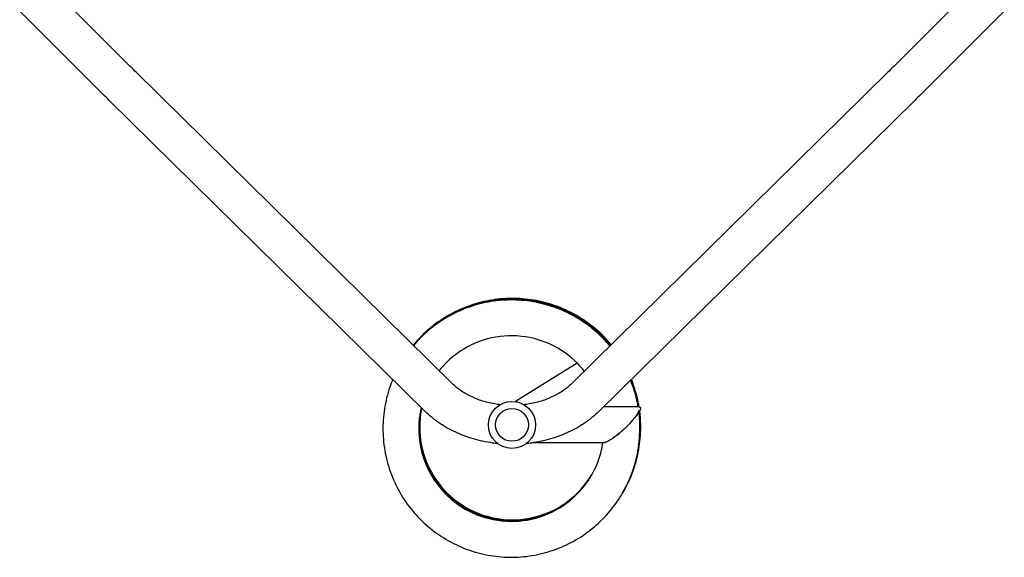
# Model space of a CAD drawing. Units: millimetres. Extents: x -7783 to 6145, y -5044 to 7969.
# Drawn here: x -4204 to -3242, y -657 to -132 of the extents above; entities that cross this region are included whole.
import ezdxf

# ---------------------------------------------------------------- set-up
doc = ezdxf.new("R2010")
doc.units = ezdxf.units.MM
doc.header["$LTSCALE"] = 20
doc.layers.add('2d', color=230, linetype='Continuous')

msp = doc.modelspace()

# ---------------------------------------------------------------- linework, layer by layer
at = {"layer": '2d'}
for p, q in [((-4122.74, -151.27), (-4176.87, -97.14)), ((-3322.95, -151.27), (-3268.82, -97.14)), ((-4149.61, -178.14), (-4203.74, -124.01)), ((-3296.08, -178.14), (-3241.95, -124.01)), ((-3780.92, -487.91), (-4089.62, -184.15)), ((-3356.07, -184.15), (-3664.77, -487.91)), ((-3807.57, -515), (-4116.27, -211.24)), ((-3329.42, -211.24), (-3638.12, -515)), ((-3659.23, -467.65), (-3719.46, -505.29)), ((-3598.63, -510.54), (-3633.59, -510.54)), ((-3598.06, -528.12), (-3598.44, -514.98)), ((-3633.63, -545.54), (-3702.58, -545.54))]:
    msp.add_line(p, q, dxfattribs=at)
for radius in [23, 16]:
    msp.add_circle((-3722.85, -528.04), radius, dxfattribs=at)
at = {"layer": '2d', "extrusion": (0, 0, -1)}
msp.add_ellipse((-3615.58, -527.56), major_axis=(-16.72, -16.12), ratio=0.210553, start_param=3.491651, end_param=5.055106, dxfattribs=at)
at = {"layer": '2d'}
for points, knots in [([(-4089.62, -184.15), (-4091.61, -182.19), (-4093.66, -180.17), (-4097.88, -176), (-4100.04, -173.87), (-4104.44, -169.51), (-4106.68, -167.28), (-4111.21, -162.78), (-4113.5, -160.5), (-4118.11, -155.9), (-4120.43, -153.59), (-4122.74, -151.27)], [2.5944835, 2.5944835, 2.5944835, 2.5944835, 2.7039053, 2.7039053, 2.8133272, 2.8133272, 2.922749, 2.922749, 3.0321708, 3.0321708, 3.1415927, 3.1415927, 3.1415927, 3.1415927]), ([(-3322.95, -151.27), (-3325.27, -153.59), (-3327.58, -155.9), (-3332.19, -160.5), (-3334.48, -162.78), (-3339.01, -167.28), (-3341.25, -169.51), (-3345.65, -173.87), (-3347.81, -176), (-3352.03, -180.17), (-3354.08, -182.19), (-3356.07, -184.15)], [3.1415927, 3.1415927, 3.1415927, 3.1415927, 3.2510145, 3.2510145, 3.3604363, 3.3604363, 3.4698581, 3.4698581, 3.57928, 3.57928, 3.6887018, 3.6887018, 3.6887018, 3.6887018]), ([(-4116.27, -211.24), (-4118.28, -209.26), (-4120.35, -207.22), (-4124.6, -203.02), (-4126.77, -200.87), (-4131.2, -196.48), (-4133.46, -194.25), (-4138.01, -189.71), (-4140.32, -187.42), (-4144.95, -182.8), (-4147.28, -180.47), (-4149.61, -178.14)], [2.5944835, 2.5944835, 2.5944835, 2.5944835, 2.7039053, 2.7039053, 2.8133272, 2.8133272, 2.922749, 2.922749, 3.0321708, 3.0321708, 3.1415927, 3.1415927, 3.1415927, 3.1415927]), ([(-3296.08, -178.14), (-3298.41, -180.47), (-3300.74, -182.8), (-3305.37, -187.42), (-3307.68, -189.71), (-3312.24, -194.25), (-3314.49, -196.48), (-3318.92, -200.87), (-3321.09, -203.02), (-3325.34, -207.22), (-3327.41, -209.26), (-3329.42, -211.24)], [3.1415927, 3.1415927, 3.1415927, 3.1415927, 3.2510145, 3.2510145, 3.3604363, 3.3604363, 3.4698581, 3.4698581, 3.57928, 3.57928, 3.6887018, 3.6887018, 3.6887018, 3.6887018]), ([(-3625.97, -449.74), (-3627.6, -447.78), (-3629.29, -445.87), (-3636.01, -438.73), (-3641.45, -433.88), (-3653.07, -425.19), (-3659.26, -421.35), (-3672.2, -414.8), (-3678.96, -412.08), (-3692.85, -407.86), (-3699.98, -406.35), (-3714.38, -404.59), (-3721.66, -404.34), (-3736.16, -405.09), (-3743.37, -406.09), (-3757.53, -409.33), (-3764.46, -411.57), (-3777.84, -417.2), (-3784.29, -420.6), (-3796.49, -428.45), (-3802.26, -432.91), (-3811.76, -441.68), (-3815.66, -445.81), (-3819.27, -450.18)], [0.11249, 0.11249, 0.11249, 0.11249, 0.173405, 0.173405, 0.346845, 0.346845, 0.520288, 0.520288, 0.693736, 0.693736, 0.867188, 0.867188, 1.040643, 1.040643, 1.214102, 1.214102, 1.387564, 1.387564, 1.561029, 1.561029, 1.734497, 1.734497, 1.869925, 1.869925, 1.869925, 1.869925]), ([(-3626.21, -449.97), (-3626.78, -449.29), (-3627.35, -448.62), (-3632.69, -442.48), (-3637.93, -437.43), (-3649.2, -428.29), (-3655.23, -424.21), (-3667.91, -417.15), (-3674.56, -414.18), (-3688.27, -409.42), (-3695.33, -407.63), (-3709.66, -405.31), (-3716.92, -404.77), (-3731.44, -404.95), (-3738.69, -405.67), (-3752.95, -408.35), (-3759.97, -410.32), (-3773.56, -415.42), (-3780.13, -418.57), (-3792.64, -425.94), (-3798.57, -430.17), (-3809.57, -439.55), (-3814.64, -444.68), (-3819.23, -450.21)], [6.396406, 6.396406, 6.396406, 6.396406, 6.417466, 6.417466, 6.590904, 6.590904, 6.764347, 6.764347, 6.937793, 6.937793, 7.111244, 7.111244, 7.284699, 7.284699, 7.458157, 7.458157, 7.631619, 7.631619, 7.805083, 7.805083, 7.97855, 7.97855, 8.150377, 8.150377, 8.150377, 8.150377]), ([(-3626.45, -450.2), (-3630.6, -445.24), (-3635.13, -440.59), (-3645.44, -431.54), (-3651.31, -427.23), (-3663.71, -419.68), (-3670.23, -416.45), (-3683.74, -411.16), (-3690.73, -409.1), (-3704.96, -406.21), (-3712.19, -405.39), (-3726.7, -405), (-3733.97, -405.44), (-3748.33, -407.57), (-3755.42, -409.25), (-3769.2, -413.82), (-3775.89, -416.7), (-3788.68, -423.58), (-3794.77, -427.58), (-3806.18, -436.56), (-3811.49, -441.55), (-3817.3, -448.04), (-3818.26, -449.14), (-3819.19, -450.26)], [12.680323, 12.680323, 12.680323, 12.680323, 12.834964, 12.834964, 13.008405, 13.008405, 13.181851, 13.181851, 13.355301, 13.355301, 13.528755, 13.528755, 13.702212, 13.702212, 13.875673, 13.875673, 14.049137, 14.049137, 14.222603, 14.222603, 14.396071, 14.396071, 14.43083, 14.43083, 14.43083, 14.43083]), ([(-3626.69, -450.44), (-3629.77, -446.75), (-3633.06, -443.25), (-3641.8, -434.95), (-3647.5, -430.41), (-3659.59, -422.38), (-3665.98, -418.9), (-3679.28, -413.08), (-3686.18, -410.75), (-3700.28, -407.31), (-3707.48, -406.2), (-3721.96, -405.25), (-3729.25, -405.4), (-3743.68, -406.96), (-3750.83, -408.37), (-3764.77, -412.4), (-3771.57, -415.02), (-3784.61, -421.39), (-3790.86, -425.15), (-3802.61, -433.68), (-3808.11, -438.45), (-3815.24, -445.8), (-3817.23, -448.02), (-3819.15, -450.3)], [18.964239, 18.964239, 18.964239, 18.964239, 19.079024, 19.079024, 19.252464, 19.252464, 19.425909, 19.425909, 19.599358, 19.599358, 19.772811, 19.772811, 19.946268, 19.946268, 20.119728, 20.119728, 20.293191, 20.293191, 20.466657, 20.466657, 20.640124, 20.640124, 20.711284, 20.711284, 20.711284, 20.711284]), ([(-3626.92, -450.67), (-3628.94, -448.27), (-3631.04, -445.94), (-3638.29, -438.5), (-3643.8, -433.74), (-3655.57, -425.25), (-3661.82, -421.51), (-3674.88, -415.18), (-3681.68, -412.58), (-3695.64, -408.59), (-3702.79, -407.21), (-3717.22, -405.69), (-3724.51, -405.56), (-3738.99, -406.55), (-3746.19, -407.68), (-3760.28, -411.16), (-3767.18, -413.51), (-3780.46, -419.37), (-3786.85, -422.88), (-3798.92, -430.94), (-3804.61, -435.49), (-3813.11, -443.62), (-3816.2, -446.9), (-3819.1, -450.34)], [25.248155, 25.248155, 25.248155, 25.248155, 25.323084, 25.323084, 25.496523, 25.496523, 25.669967, 25.669967, 25.843415, 25.843415, 26.016867, 26.016867, 26.190323, 26.190323, 26.363782, 26.363782, 26.537245, 26.537245, 26.71071, 26.71071, 26.884178, 26.884178, 26.991738, 26.991738, 26.991738, 26.991738]), ([(-3627.16, -450.9), (-3628.1, -449.78), (-3629.07, -448.67), (-3634.9, -442.19), (-3640.23, -437.22), (-3651.65, -428.28), (-3657.75, -424.3), (-3670.55, -417.46), (-3677.25, -414.6), (-3691.04, -410.07), (-3698.13, -408.4), (-3712.49, -406.32), (-3719.77, -405.9), (-3734.27, -406.33), (-3741.51, -407.18), (-3755.73, -410.1), (-3762.71, -412.18), (-3776.21, -417.52), (-3782.73, -420.77), (-3795.11, -428.36), (-3800.97, -432.69), (-3810.93, -441.48), (-3815.16, -445.79), (-3819.06, -450.38)], [31.532072, 31.532072, 31.532072, 31.532072, 31.567144, 31.567144, 31.740583, 31.740583, 31.914026, 31.914026, 32.087473, 32.087473, 32.260924, 32.260924, 32.434379, 32.434379, 32.607837, 32.607837, 32.781299, 32.781299, 32.954764, 32.954764, 33.128231, 33.128231, 33.272193, 33.272193, 33.272193, 33.272193]), ([(-3652.22, -475.56), (-3654.14, -473.12), (-3656.19, -470.78), (-3666.13, -460.54), (-3675.39, -453.98), (-3695.68, -444.67), (-3706.69, -441.91), (-3728.98, -440.55), (-3740.25, -441.96), (-3761.52, -448.76), (-3771.52, -454.15), (-3785.29, -465.26), (-3789.93, -469.92), (-3794.02, -475.02)], [31.501279, 31.501279, 31.501279, 31.501279, 31.604332, 31.604332, 31.974337, 31.974337, 32.344313, 32.344313, 32.714261, 32.714261, 33.084185, 33.084185, 33.300681, 33.300681, 33.300681, 33.300681]), ([(-3839.39, -483.69), (-3840.42, -486.18), (-3841.37, -488.7), (-3844.57, -498.13), (-3846.31, -505.2), (-3848.54, -519.55), (-3849.03, -526.82), (-3848.75, -541.33), (-3847.98, -548.58), (-3845.2, -562.83), (-3843.19, -569.83), (-3838, -583.39), (-3834.81, -589.94), (-3827.36, -602.39), (-3823.09, -608.3), (-3813.6, -619.28), (-3808.37, -624.35), (-3797.13, -633.53), (-3791.11, -637.63), (-3778.45, -644.73), (-3771.82, -647.73), (-3758.13, -652.53), (-3751.07, -654.34), (-3736.76, -656.71), (-3729.5, -657.28), (-3714.99, -657.14), (-3707.74, -656.44), (-3693.48, -653.81), (-3686.46, -651.87), (-3672.86, -646.81), (-3666.29, -643.69), (-3653.77, -636.36), (-3647.83, -632.15), (-3636.77, -622.77), (-3631.64, -617.6), (-3622.37, -606.45), (-3618.21, -600.47), (-3611, -587.89), (-3607.94, -581.28), (-3603.01, -567.64), (-3601.14, -560.61), (-3598.42, -545.11), (-3597.81, -536.6), (-3598.06, -528.12)], [33.584279, 33.584279, 33.584279, 33.584279, 33.648638, 33.648638, 33.822108, 33.822108, 33.995576, 33.995576, 34.169042, 34.169042, 34.342506, 34.342506, 34.515966, 34.515966, 34.689424, 34.689424, 34.862877, 34.862877, 35.036327, 35.036327, 35.209773, 35.209773, 35.383214, 35.383214, 35.556652, 35.556652, 35.730086, 35.730086, 35.903516, 35.903516, 36.076944, 36.076944, 36.25037, 36.25037, 36.423793, 36.423793, 36.597216, 36.597216, 36.770638, 36.770638, 36.944061, 36.944061, 37.146953, 37.146953, 37.146953, 37.146953]), ([(-3734.71, -508.33), (-3735.34, -508.26), (-3735.98, -508.17), (-3741.14, -507.45), (-3745.57, -506.51), (-3754.05, -504.05), (-3758.11, -502.53), (-3765.68, -499.03), (-3769.2, -497.04), (-3775.57, -492.7), (-3778.43, -490.36), (-3780.92, -487.91)], [1.7283673, 1.7283673, 1.7283673, 1.7283673, 1.7540559, 1.7540559, 1.9373155, 1.9373155, 2.120575, 2.120575, 2.3038346, 2.3038346, 2.4870942, 2.4870942, 2.4870942, 2.4870942]), ([(-3664.77, -487.91), (-3667.26, -490.36), (-3670.12, -492.7), (-3676.49, -497.04), (-3680.01, -499.03), (-3687.59, -502.53), (-3691.64, -504.05), (-3700.12, -506.51), (-3704.55, -507.45), (-3709.71, -508.17), (-3710.35, -508.26), (-3710.99, -508.33)], [0.6544985, 0.6544985, 0.6544985, 0.6544985, 0.837758, 0.837758, 1.0210176, 1.0210176, 1.2042772, 1.2042772, 1.3875368, 1.3875368, 1.4132254, 1.4132254, 1.4132254, 1.4132254]), ([(-3599.59, -510.54), (-3599.9, -508.7), (-3600.25, -506.87), (-3602.17, -498), (-3604.3, -491.08), (-3607.01, -484.39)], [31.0022617, 31.0022617, 31.0022617, 31.0022617, 31.0468482, 31.0468482, 31.2193436, 31.2193436, 31.2193436, 31.2193436]), ([(-3599.36, -510.54), (-3599.95, -506.99), (-3600.7, -503.46), (-3602.98, -494.6), (-3604.72, -489.32), (-3606.8, -484.18)], [24.7166199, 24.7166199, 24.7166199, 24.7166199, 24.8027858, 24.8027858, 24.935369, 24.935369, 24.935369, 24.935369]), ([(-3599.13, -510.54), (-3600, -505.27), (-3601.2, -500.05), (-3603.85, -491.22), (-3605.13, -487.56), (-3606.58, -483.97)], [18.4309789, 18.4309789, 18.4309789, 18.4309789, 18.5587236, 18.5587236, 18.6513943, 18.6513943, 18.6513943, 18.6513943]), ([(-3598.9, -510.54), (-3600.04, -503.55), (-3601.76, -496.66), (-3604.77, -487.87), (-3605.54, -485.8), (-3606.37, -483.75)], [12.1453387, 12.1453387, 12.1453387, 12.1453387, 12.3146615, 12.3146615, 12.3674201, 12.3674201, 12.3674201, 12.3674201]), ([(-3598.68, -510.54), (-3598.92, -508.99), (-3599.2, -507.45), (-3600.91, -498.8), (-3602.94, -491.81), (-3605.75, -484.54), (-3605.95, -484.04), (-3606.15, -483.54)], [5.8596998, 5.8596998, 5.8596998, 5.8596998, 5.8971711, 5.8971711, 6.0705995, 6.0705995, 6.0834459, 6.0834459, 6.0834459, 6.0834459]), ([(-3811.54, -511.09), (-3812.07, -513.35), (-3812.51, -515.63), (-3814.56, -528.96), (-3814.19, -540.31), (-3809.37, -562.11), (-3804.92, -572.56), (-3792.55, -591.15), (-3784.63, -599.28), (-3766.38, -612.13), (-3756.06, -616.85), (-3734.4, -622.24), (-3723.07, -622.9), (-3700.94, -620.09), (-3690.14, -616.61), (-3670.52, -605.98), (-3661.71, -598.83), (-3647.27, -581.82), (-3641.64, -571.97), (-3636.2, -556.27), (-3634.88, -550.94), (-3634.05, -545.54)], [33.747165, 33.747165, 33.747165, 33.747165, 33.824, 33.824, 34.19391, 34.19391, 34.563835, 34.563835, 34.933785, 34.933785, 35.303762, 35.303762, 35.673769, 35.673769, 36.043801, 36.043801, 36.413854, 36.413854, 36.783917, 36.783917, 36.965179, 36.965179, 36.965179, 36.965179]), ([(-3811.45, -511.18), (-3811.9, -513.12), (-3812.28, -515.07), (-3814.36, -528.06), (-3814.06, -539.41), (-3809.39, -561.24), (-3805.01, -571.72), (-3792.76, -590.39), (-3784.9, -598.57), (-3766.73, -611.55), (-3756.44, -616.33), (-3734.81, -621.86), (-3723.49, -622.6), (-3701.34, -619.93), (-3690.51, -616.52), (-3670.83, -606.02), (-3661.97, -598.93), (-3651.21, -586.42), (-3648.08, -582.05), (-3645.36, -577.44)], [27.468406, 27.468406, 27.468406, 27.468406, 27.534271, 27.534271, 27.904181, 27.904181, 28.274107, 28.274107, 28.644056, 28.644056, 29.014032, 29.014032, 29.384039, 29.384039, 29.754071, 29.754071, 30.124123, 30.124123, 30.30157, 30.30157, 30.30157, 30.30157]), ([(-3811.36, -511.27), (-3811.73, -512.88), (-3812.05, -514.51), (-3814.16, -527.16), (-3813.94, -538.51), (-3809.4, -560.38), (-3805.1, -570.88), (-3792.97, -589.63), (-3785.16, -597.86), (-3767.08, -610.96), (-3756.81, -615.81), (-3735.23, -621.48), (-3723.91, -622.29), (-3701.74, -619.77), (-3690.89, -616.43), (-3671.14, -606.06), (-3662.23, -599.02), (-3651.3, -586.48), (-3648.07, -582.01), (-3645.28, -577.29)], [21.189659, 21.189659, 21.189659, 21.189659, 21.244543, 21.244543, 21.614453, 21.614453, 21.984378, 21.984378, 22.354326, 22.354326, 22.724303, 22.724303, 23.094308, 23.094308, 23.46434, 23.46434, 23.834392, 23.834392, 24.016423, 24.016423, 24.016423, 24.016423]), ([(-3811.27, -511.36), (-3811.56, -512.65), (-3811.81, -513.95), (-3813.95, -526.26), (-3813.8, -537.61), (-3809.42, -559.51), (-3805.18, -570.04), (-3793.17, -588.87), (-3785.41, -597.15), (-3767.42, -610.36), (-3757.19, -615.28), (-3735.64, -621.09), (-3724.33, -621.98), (-3702.14, -619.6), (-3691.27, -616.33), (-3671.45, -606.09), (-3662.5, -599.12), (-3651.39, -586.54), (-3648.06, -581.97), (-3645.19, -577.14)], [14.910925, 14.910925, 14.910925, 14.910925, 14.954815, 14.954815, 15.324725, 15.324725, 15.69465, 15.69465, 16.064597, 16.064597, 16.434573, 16.434573, 16.804578, 16.804578, 17.17461, 17.17461, 17.544661, 17.544661, 17.731276, 17.731276, 17.731276, 17.731276]), ([(-3811.18, -511.45), (-3811.39, -512.42), (-3811.58, -513.39), (-3813.74, -525.36), (-3813.67, -536.71), (-3809.42, -558.64), (-3805.25, -569.2), (-3793.37, -588.1), (-3785.67, -596.44), (-3767.76, -609.77), (-3757.56, -614.75), (-3736.05, -620.7), (-3724.74, -621.66), (-3702.54, -619.43), (-3691.65, -616.24), (-3671.76, -606.12), (-3662.77, -599.21), (-3651.49, -586.6), (-3648.06, -581.93), (-3645.1, -576.99)], [8.632204, 8.632204, 8.632204, 8.632204, 8.665087, 8.665087, 9.034997, 9.034997, 9.404921, 9.404921, 9.774868, 9.774868, 10.144844, 10.144844, 10.514848, 10.514848, 10.884879, 10.884879, 11.254931, 11.254931, 11.446129, 11.446129, 11.446129, 11.446129]), ([(-3811.09, -511.54), (-3811.22, -512.18), (-3811.35, -512.83), (-3813.53, -524.46), (-3813.53, -535.81), (-3809.43, -557.76), (-3805.33, -568.35), (-3793.57, -587.33), (-3785.92, -595.72), (-3768.1, -609.16), (-3757.94, -614.22), (-3736.46, -620.31), (-3725.16, -621.34), (-3702.95, -619.26), (-3692.04, -616.13), (-3672.08, -606.15), (-3663.04, -599.29), (-3651.58, -586.66), (-3648.05, -581.9), (-3645.01, -576.84)], [2.353496, 2.353496, 2.353496, 2.353496, 2.375359, 2.375359, 2.745268, 2.745268, 3.115192, 3.115192, 3.485139, 3.485139, 3.855114, 3.855114, 4.225118, 4.225118, 4.595149, 4.595149, 4.9652, 4.9652, 5.160982, 5.160982, 5.160982, 5.160982]), ([(-3736.79, -546.33), (-3738.49, -546.16), (-3740.19, -545.96), (-3748.17, -544.84), (-3754.36, -543.52), (-3766.41, -540.03), (-3772.26, -537.86), (-3783.44, -532.68), (-3788.77, -529.69), (-3798.73, -522.91), (-3803.37, -519.13), (-3807.57, -515)], [1.7047226, 1.7047226, 1.7047226, 1.7047226, 1.7540559, 1.7540559, 1.9373155, 1.9373155, 2.120575, 2.120575, 2.3038346, 2.3038346, 2.4870942, 2.4870942, 2.4870942, 2.4870942]), ([(-3638.12, -515), (-3642.32, -519.13), (-3646.96, -522.91), (-3656.92, -529.69), (-3662.25, -532.68), (-3673.43, -537.86), (-3679.28, -540.03), (-3691.33, -543.52), (-3697.53, -544.84), (-3705.5, -545.96), (-3707.2, -546.16), (-3708.91, -546.33)], [0.6544985, 0.6544985, 0.6544985, 0.6544985, 0.837758, 0.837758, 1.0210176, 1.0210176, 1.2042772, 1.2042772, 1.3875368, 1.3875368, 1.4368701, 1.4368701, 1.4368701, 1.4368701]), ([(-3614.98, -594.84), (-3613.08, -591.6), (-3611.31, -588.27), (-3606.6, -578.32), (-3604.07, -571.5), (-3600.22, -557.51), (-3598.9, -550.35), (-3597.52, -535.91), (-3597.46, -528.63), (-3598.12, -520.21), (-3598.23, -519.03), (-3598.36, -517.84)], [24.0191934, 24.0191934, 24.0191934, 24.0191934, 24.1090889, 24.1090889, 24.2825113, 24.2825113, 24.4559345, 24.4559345, 24.6293591, 24.6293591, 24.6578729, 24.6578729, 24.6578729, 24.6578729]), ([(-3614.85, -594.6), (-3612.09, -589.93), (-3609.64, -585.08), (-3604.67, -573.42), (-3602.41, -566.51), (-3599.11, -552.38), (-3598.07, -545.18), (-3597.26, -530.69), (-3597.48, -523.42), (-3598.36, -515.93), (-3598.4, -515.65), (-3598.43, -515.37)], [17.7353476, 17.7353476, 17.7353476, 17.7353476, 17.8650253, 17.8650253, 18.0384479, 18.0384479, 18.2118713, 18.2118713, 18.3852964, 18.3852964, 18.3920807, 18.3920807, 18.3920807, 18.3920807]), ([(-3614.68, -594.32), (-3611.09, -588.23), (-3608.01, -581.84), (-3602.92, -568.46), (-3600.93, -561.46), (-3598.18, -547.22), (-3597.43, -539.98), (-3597.2, -526.71), (-3597.54, -520.68), (-3598.3, -514.71)], [11.452017, 11.452017, 11.452017, 11.452017, 11.6209618, 11.6209618, 11.7943845, 11.7943845, 11.9678082, 11.9678082, 12.1117242, 12.1117242, 12.1117242, 12.1117242]), ([(-3614.45, -593.92), (-3613.73, -592.7), (-3613.03, -591.47), (-3608.89, -583.86), (-3605.98, -577.19), (-3601.35, -563.44), (-3599.63, -556.37), (-3597.45, -542.03), (-3596.98, -534.76), (-3597.24, -523.12), (-3597.57, -518.73), (-3598.12, -514.38)], [5.169642, 5.169642, 5.169642, 5.169642, 5.2034758, 5.2034758, 5.3768982, 5.3768982, 5.5503211, 5.5503211, 5.7237452, 5.7237452, 5.8287974, 5.8287974, 5.8287974, 5.8287974]), ([(-3615.15, -595.11), (-3614.08, -593.29), (-3613.05, -591.44), (-3608.71, -583.14), (-3605.92, -576.42), (-3601.52, -562.6), (-3599.92, -555.5), (-3597.98, -541.12), (-3597.63, -533.85), (-3597.99, -524.73), (-3598.11, -522.85), (-3598.27, -520.98)], [30.3026212, 30.3026212, 30.3026212, 30.3026212, 30.3531524, 30.3531524, 30.5265748, 30.5265748, 30.6999978, 30.6999978, 30.873422, 30.873422, 30.9183947, 30.9183947, 30.9183947, 30.9183947]), ([(-3618, -536.29), (-3619.66, -537.66), (-3621.3, -538.93), (-3624.39, -541.12), (-3625.87, -542.07), (-3627.23, -542.84)], [-73.186585, -73.186585, -73.186585, -73.186585, -65.539747, -65.539747, -58.147047, -58.147047, -58.147047, -58.147047])]:
    msp.add_open_spline(points, degree=3, knots=knots, dxfattribs=at)
for points, weights in [([(-3598.63, -510.54), (-3595.87, -510.54), (-3597.4, -514.26), (-3601.71, -519.74)], [0.5, 0.5, 0.559393987756, 0.678181963268]), ([(-3612.56, -531.3), (-3620.87, -539.03), (-3629.79, -545.54), (-3633.63, -545.54)], [0.842912125495, 0.614304041832, 0.5, 0.5])]:
    msp.add_rational_spline(points, weights, degree=3, dxfattribs=at)

doc.saveas('drawing.dxf')
